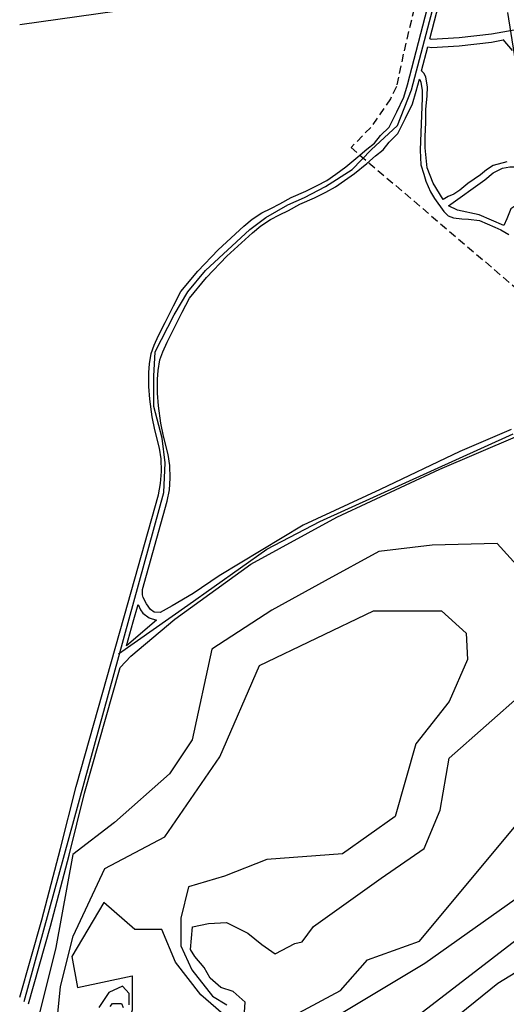
# Model space of a CAD drawing. Units: millimetres. Extents: x -4214 to 2332, y -3061 to 2741.
# Drawn here: x -4204 to -3219, y -1044 to 948 of the extents above; entities that cross this region are included whole.
import ezdxf

# ---------------------------------------------------------------- set-up
doc = ezdxf.new("R2010")
doc.units = ezdxf.units.MM
doc.linetypes.add('HIDDEN2', pattern=[4.7625, 3.175, -1.5875])
for name, color, linetype in [('accesos', 1, 'Continuous'), ('calles', 7, 'Continuous'), ('cotas', 3, 'Continuous'), ('limite urbano', 30, 'HIDDEN2')]:
    doc.layers.add(name, color=color, linetype=linetype)

msp = doc.modelspace()

# ---------------------------------------------------------------- linework, layer by layer
at = {"layer": 'accesos', "extrusion": (0, 1, 0)}
for p, q in [((-3410.8, 805.7), (-3306.5, 1203.2)), ((-3439.5, 733.6), (-3410.8, 805.7)), ((-3492.5, 684.5), (-3439.5, 733.6)), ((-3531.4, 644.9), (-3492.5, 684.5)), ((-3585.1, 610.4), (-3531.4, 644.9)), ((-3627.9, 588.1), (-3585.1, 610.4)), ((-3661.7, 573.4), (-3627.9, 588.1)), ((-3705.8, 547.9), (-3661.7, 573.4)), ((-3738.3, 523.6), (-3705.8, 547.9)), ((-3828, 440.2), (-3738.3, 523.6)), ((-3863.7, 397.5), (-3828, 440.2)), ((-3891.2, 350.9), (-3863.7, 397.5)), ((-3930.2, 275.6), (-3891.2, 350.9)), ((-3932.7, 226.4), (-3930.2, 275.6)), ((-3932.7, 165.3), (-3932.7, 226.4)), ((-3915.5, 101.5), (-3932.7, 165.3)), ((-3909.8, 51.1), (-3915.5, 101.5)), ((-3596.6, -67.2), (-3205.4, 110.1)), ((-3912.3, -8.9), (-3909.8, 51.1)), ((-4195, -1038.3), (-3912.3, -8.9)), ((-3703.9, -123.1), (-3596.6, -67.2)), ((-3863.7, -236.6), (-3703.9, -123.1)), ((-4004.1, -335.2), (-3863.7, -236.6))]:
    msp.add_line(p, q, dxfattribs=at)
at = {"layer": 'calles'}
for points in [[(-4204.1, -1029.7), (-4159.1, -873.1), (-4121.5, -728.9), (-4090.1, -603.6), (-3992, -257.2), (-3922.9, -13.2), (-3918.8, 9.7), (-3917.3, 33.8), (-3918, 59.3), (-3921, 81.1), (-3930.4, 118.3), (-3936.3, 144.6), (-3940.8, 180.1), (-3942.6, 205.7), (-3942.6, 233.9), (-3941.7, 251.5), (-3938.2, 272.6), (-3932, 289.4), (-3923.2, 308.8), (-3909.9, 335.4), (-3893, 369.3), (-3878.1, 398), (-3843.8, 439.4), (-3802.3, 482.6), (-3750.1, 529.9), (-3733.4, 544.1), (-3714, 557), (-3696, 566), (-3677.4, 575.3), (-3654.7, 587.9), (-3625.1, 600.8), (-3601.9, 612.4), (-3582.5, 622.7), (-3564.5, 635.6), (-3544.1, 650.2), (-3519.4, 670.4), (-3501.3, 685.9), (-3486.2, 697.8), (-3473.7, 713.4), (-3456.6, 730.5), (-3441, 761.7), (-3426.3, 791), (-3419.2, 816.2), (-3267.5, 1400.7)], [(-3374.1, 908.9), (-3249.9, 1387.6)], [(-3374.1, 908.9), (-3370.5, 908.4), (-3314.5, 911.8), (-3249.3, 919.4), (-3157.7, 935.5)], [(-3378.3, 892.7), (-3370.5, 891.7), (-3314.5, 895.1), (-3249.3, 902.7), (-3225.5, 906.9)], [(-3226.2, 907.7), (-3207.6, 885.6)], [(-3390.9, 844.4), (-3378.3, 892.7)], [(-3218.4, 660.5), (-3245.5, 652.7), (-3259.1, 644.1), (-3271.2, 634.1), (-3297, 616.2), (-3313.4, 602.7), (-3325.6, 594.8), (-3337, 590.5), (-3347, 584.1), (-3367, 617), (-3379.2, 648.4), (-3383.5, 688.4), (-3383.5, 711.3), (-3382, 739.8), (-3382, 766.3), (-3379.2, 794.1), (-3378.5, 812), (-3382, 831.3), (-3385.6, 839.1), (-3390.9, 844.4)], [(-3955.8, -204.7), (-3905.3, -26.4), (-3901.2, -3.5), (-3899.7, 20.6), (-3900.5, 46.1), (-3903.4, 68), (-3912.9, 105.1), (-3918.7, 131.4), (-3923.2, 166.9), (-3925, 192.5), (-3925, 220.7), (-3924.1, 238.3), (-3920.6, 259.5), (-3914.4, 276.2), (-3905.6, 295.6), (-3892.3, 322.2), (-3875.4, 356.1), (-3860.6, 384.8), (-3826.2, 426.2), (-3784.7, 469.4), (-3732.6, 516.8), (-3715.8, 530.9), (-3696.5, 543.8), (-3678.4, 552.8), (-3659.8, 562.1), (-3637.2, 574.8), (-3607.5, 587.6), (-3584.3, 599.2), (-3565, 609.5), (-3546.9, 622.4), (-3526.5, 637), (-3501.8, 657.2), (-3483.7, 672.7), (-3468.6, 684.6), (-3456.2, 700.2), (-3439, 717.4), (-3423.4, 748.5), (-3408.8, 777.8), (-3401.6, 803.1), (-3395.2, 827.5)], [(-3395.2, 827.5), (-3394.2, 827), (-3392, 821.3), (-3389.2, 804.8), (-3389.2, 789.8), (-3393.5, 684.1), (-3392, 654.1), (-3386.3, 635.5), (-3382, 621.2), (-3372.7, 599.8), (-3364.2, 586.2), (-3345.6, 559.8), (-3337, 551.2), (-3326.3, 546.9), (-3309.1, 544.8), (-3295.5, 544.1), (-3273.4, 541.9), (-3242.7, 528.4), (-3230.5, 522.7), (-3214.1, 513.4)], [(-3336.1, 571.6), (-3262.8, 624.1), (-3246.1, 638.2), (-3227, 647.4), (-3212, 649.9), (-3196.1, 649.9), (-3180.3, 647.4), (-3165.3, 644.9), (-3152, 644.9), (-3134.5, 648.2), (-3125.4, 638.2), (-3110.4, 631.5), (-3127.9, 609.9), (-3150.3, 594.9), (-3192, 577.4), (-3210.3, 565), (-3217.8, 545), (-3224.5, 531.7), (-3274.4, 553.3), (-3317.7, 562.5), (-3336.1, 571.6)], [(-4000.7, -363), (-3979.4, -339.9), (-3889.8, -264.9), (-3736.1, -153.4), (-3562.3, -58.3), (-3353.7, 38.7), (-3121.3, 137.4)], [(-3209.1, 119), (-3313.4, 74), (-3474.2, -2.4), (-3630.4, -74.8), (-3800.5, -177), (-3852.7, -212.7), (-3895.6, -237.7), (-3919.9, -251.3), (-3932, -250.6), (-3939.2, -245.6), (-3947.7, -234.1), (-3954.2, -221.3), (-3955.6, -215.6), (-3955.8, -204.7)], [(-3964.4, -235.2), (-3959.9, -246.3), (-3954.9, -252.7), (-3942, -262), (-3927, -267), (-3988.1, -318.7)], [(-3988.1, -318.7), (-3974.4, -270.4), (-3964.4, -235.2)], [(-4186.5, -1042.9), (-4141.5, -886.2), (-4103.9, -742.1), (-4072.6, -616.8), (-4000.7, -363)]]:
    msp.add_lwpolyline(points, dxfattribs=at)
at = {"layer": 'cotas'}
for p, q in [((-3718.7, -358.4), (-3487.7, -248)), ((-3487.7, -248), (-3350.6, -248)), ((-3350.6, -248), (-3300.6, -293.1)), ((-3300.6, -293.1), (-3297.4, -346.3)), ((-3799.3, -543.7), (-3718.7, -358.4)), ((-3297.4, -346.3), (-3334.5, -431.7)), ((-3334.5, -431.7), (-3402.2, -517.2)), ((-3402.2, -517.2), (-3444.2, -663.9)), ((-3910.6, -704.9), (-3799.3, -543.7)), ((-3444.2, -663.9), (-3550.6, -739.6)), ((-4031.5, -769.4), (-3910.6, -704.9)), ((-3703.8, -750.9), (-3789.3, -784.8)), ((-3550.6, -739.6), (-3703.8, -750.9)), ((-4096, -906.4), (-4031.5, -769.4)), ((-3789.3, -784.8), (-3862.1, -806.6)), ((-3862.1, -806.6), (-3878.2, -869.5)), ((-3878.2, -869.5), (-3878.2, -925.9)), ((-4121.8, -1008), (-4096, -906.4)), ((-3878.2, -925.9), (-3855.7, -974.3)), ((-3855.7, -974.3), (-3813.7, -1027.5)), ((-4131.5, -1111.1), (-4121.8, -1008)), ((-3996.2, -1007.5), (-4023.9, -1019.9)), ((-3982.6, -1022.3), (-3996.2, -1007.5)), ((-4023.9, -1019.9), (-4044.1, -1050.2)), ((-3982.6, -1045.2), (-3982.6, -1022.3)), ((-3813.7, -1027.5), (-3784.7, -1045.2))]:
    msp.add_line(p, q, dxfattribs=at)
for points in [[(-4204.1, 1494.3), (-3863.6, 1538.5), (-3490.9, 1743.3), (-3116, 1834.1), (-2752.7, 2001.7), (-2433.7, 2066.9), (-2270.6, 2192.6), (-1980.6, 2375.1), (-1736, 2419.3), (-1717.4, 2384.4), (-1733.7, 2335.5), (-1906, 2277.3), (-2348.5, 2072.5), (-2716.5, 1928.1), (-3060, 1666.4), (-3311.5, 1422), (-3586.3, 1114.7), (-3968.2, 970.4), (-4204.1, 937.8)], [(-3024, 1123.3), (-2986, 784.9), (-2926.3, 347.8), (-2703.3, 258.7), (-2653.8, 85.3), (-2741.3, -83.1), (-2881.7, -205.3), (-2895.4, -449.3), (-2976.3, -621), (-3131.6, -782.8), (-3384.3, -961.2), (-3559.4, -1066.8)], [(-2799.7, 1017.9), (-2775.8, 774.6), (-2862.5, 682.5), (-2841.7, 541), (-2750.6, 428), (-2699, 410.5), (-2581.6, 395.1), (-2467.3, 289.1), (-2423.4, 122.4), (-2491.4, -50.9), (-2665.9, -214.3), (-2709.1, -378.5), (-2767.2, -478.4), (-2924.1, -627.5), (-3006.4, -765.7), (-3491.7, -1139.7)], [(-3639, -1061.6), (-3554.6, -1016.2), (-3500.1, -953.9), (-3395, -916.2), (-3186.7, -666.3), (-3088, -478.2), (-3008.9, -329), (-2950.2, -86.9), (-2882.7, 94.7), (-3012.5, 301), (-3161.8, 622.3), (-3216.3, 962.2)], [(-3172, -184.1), (-3237.7, -111.9), (-3369, -115.2), (-3477.3, -128.3), (-3585.7, -187.4), (-3694.1, -246.5), (-3815.5, -325.3), (-3854.9, -509), (-3900.9, -578), (-4012.5, -676.4), (-4096.7, -741), (-4130.7, -929.1), (-4173.4, -1099.8)], [(-3749.6, -1070), (-3748, -1039.5), (-3772, -1017.9), (-3796.9, -1009.9), (-3818.5, -991.4), (-3830.5, -969.8), (-3849.8, -947.4), (-3858.6, -932.9), (-3854.6, -887.3), (-3821.7, -880.9), (-3785.7, -878.5), (-3742.4, -900.1), (-3714.3, -923.3), (-3687.1, -941.8), (-3647, -920.9), (-3632.6, -917.7), (-3609.3, -886.5), (-3472.6, -789), (-3385.3, -728.9), (-3353.2, -651.2), (-3334.8, -546.2), (-3185.1, -413.9)], [(-3929.9, -1222.8), (-3816, -1217.9), (-3811, -1161.8), (-3771.4, -1082.5), (-3837.4, -1024.7), (-3888.6, -958.7), (-3916.7, -892.6), (-3971.2, -892.6), (-4034, -838.1), (-4098.4, -947.1), (-4086.9, -1009.9), (-3976.2, -986.7), (-3976.2, -1056.1), (-3996, -1110.6), (-3971.2, -1211.3), (-3929.9, -1222.8)], [(-2991.1, -852.4), (-3236.4, -1001.7), (-3532.2, -1241.5)], [(-4021.3, -1048.3), (-4016.5, -1042.7), (-3998.1, -1042.7), (-3994.9, -1050.7)]]:
    msp.add_lwpolyline(points, dxfattribs=at)
at = {"layer": 'limite urbano', "ltscale": 5, "extrusion": (0, 1, 0)}
for p, q in [((-3394.9, 1016.4), (-3427.7, 878)), ((-3427.7, 878), (-3441.5, 812.4)), ((-3441.5, 812.4), (-3453.7, 788)), ((-3453.7, 788), (-3493.4, 730)), ((-3493.4, 730), (-3533.5, 689.3)), ((-3533.5, 689.3), (-1793.4, -792.7))]:
    msp.add_line(p, q, dxfattribs=at)

doc.saveas('drawing.dxf')
